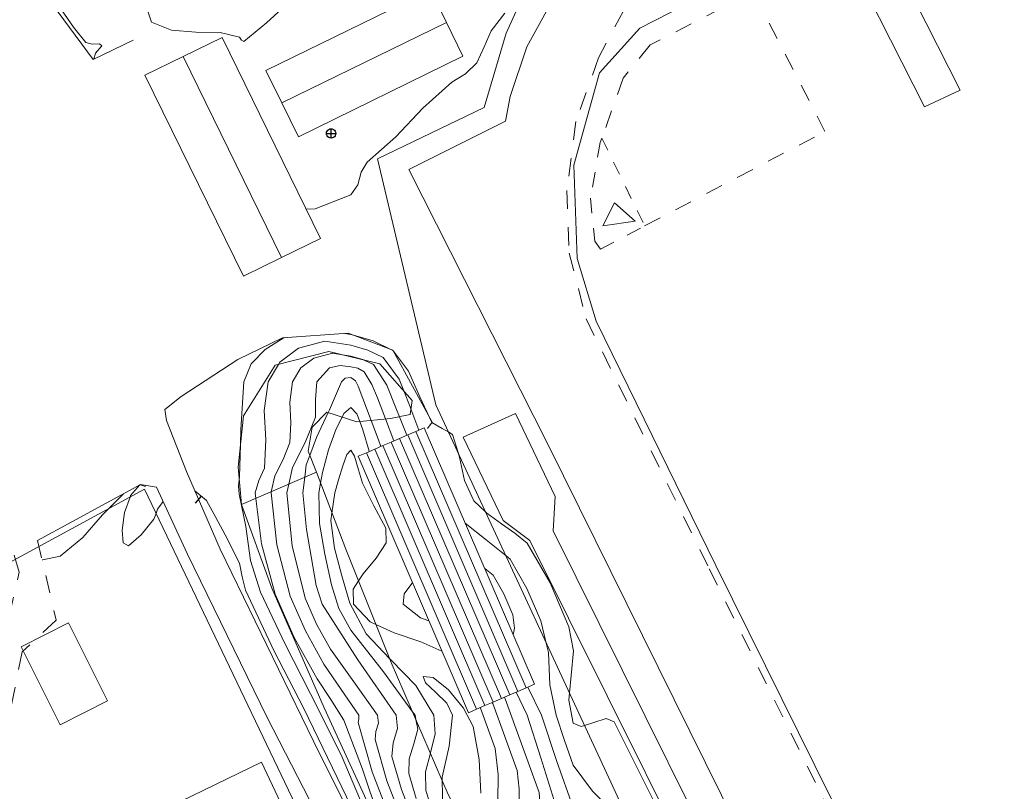
# Model space of a CAD drawing. Units: metres. Extents: x 26473806 to 26476277, y 7202123 to 7204352.
# Drawn here: x 26474833 to 26474939, y 7202423 to 7202506 of the extents above; entities that cross this region are included whole.
import ezdxf

# ---------------------------------------------------------------- set-up
doc = ezdxf.new("R2010")
doc.units = ezdxf.units.M
doc.linetypes.add('zm113', pattern=[4, 2, -2])
doc.layers.get('0').update_dxf_attribs({"linetype": 'CONTINUOUS'})
for name, color, linetype in [('MAANPINNAN_KORKEUS_PISTEET_Korkeuspiste_2501_25_2501', 7, 'CONTINUOUS'), ('MAANPINNAN_KORKEUS_PISTEET_Viettoviiva_2505_25_2505', 7, 'CONTINUOUS'), ('MAANPINNAN_KORKEUS_VIIVAT_Johtokäyrä_2521_25_2521', 7, 'CONTINUOUS'), ('MAANPINNAN_KORKEUS_VIIVAT_Korkeuskäyrä_2520_25_2520', 7, 'CONTINUOUS'), ('MAANPINNAN_KORKEUS_VIIVAT_Välikäyrä_2522_25_2522', 7, 'CONTINUOUS'), ('MAANPINTA_VIIVAT_Kuvioraja_1021_10_1021', 7, 'CONTINUOUS'), ('RAKENNUKSET_VIIVAT_Harja_7065_70_7065', 7, 'CONTINUOUS'), ('RAKENNUKSET_VIIVAT_Kokoontumisrakennus_7015_70_7015', 7, 'CONTINUOUS'), ('RAKENNUKSET_VIIVAT_Muu rak. viiva_7079_70_7079', 7, 'CONTINUOUS'), ('RAKENNUKSET_VIIVAT_Talousrakennus_7018_70_7018', 7, 'CONTINUOUS'), ('RAKENTEET_VIIVAT_Puu tai rauta-aita_7531_75_7531', 7, 'CONTINUOUS'), ('TIELIIKENNEVERKOT_VIIVAT_Ajotie ehjäviiva_8115_80_8115', 7, 'CONTINUOUS'), ('TIELIIKENNEVERKOT_VIIVAT_Ajotie katkoviiva_8116_80_8116', 7, 'CONTINUOUS')]:
    doc.layers.add(name, color=color, linetype=linetype)
doc.linetypes.add('zm114', pattern='A,3,[24,KARTTA,S=0.8,R=0,X=0,Y=0],1', length=4)

# ---------------------------------------------------------------- blocks, each defined once
blk = doc.blocks.new('17')
at = {"color": 0, "linetype": 'Continuous'}
for p, q in [((-0.5, 0), (-0.484, 0.125)), ((-0.484, -0.125), (-0.5, 0)), ((-0.5, 0), (0.5, 0)), ((-0.484, 0.125), (-0.438, 0.25)), ((-0.438, 0.25), (-0.359, 0.359)), ((-0.359, 0.359), (-0.25, 0.438)), ((-0.25, 0.438), (-0.125, 0.484)), ((-0.125, 0.484), (0, 0.5)), ((0, 0.5), (0.125, 0.484)), ((0, 0.5), (0, -0.5)), ((0.125, 0.484), (0.25, 0.438)), ((0.25, 0.438), (0.359, 0.359)), ((0.359, 0.359), (0.438, 0.25)), ((0.438, 0.25), (0.484, 0.125)), ((0.484, 0.125), (0.5, 0)), ((-0.438, -0.25), (-0.484, -0.125)), ((-0.359, -0.359), (-0.438, -0.25)), ((-0.25, -0.438), (-0.359, -0.359)), ((-0.125, -0.484), (-0.25, -0.438)), ((0, -0.5), (-0.125, -0.484)), ((0.125, -0.484), (0, -0.5)), ((0.25, -0.438), (0.125, -0.484)), ((0.359, -0.359), (0.25, -0.438)), ((0.438, -0.25), (0.359, -0.359)), ((0.484, -0.125), (0.438, -0.25)), ((0.5, 0), (0.484, -0.125))]:
    blk.add_line(p, q, dxfattribs=at)
blk = doc.blocks.new('100')
at = {"color": 0, "linetype": 'Continuous'}
blk.add_line((0, 0), (1, 0), dxfattribs=at)

msp = doc.modelspace()

# ---------------------------------------------------------------- linework, layer by layer
at = {"layer": 'MAANPINNAN_KORKEUS_VIIVAT_Johtokäyrä_2521_25_2521', "color": 40, "lineweight": 0, "elevation": 10, "flags": 128}
msp.add_lwpolyline([(26474882.339, 7202422.517), (26474882.138, 7202426.151), (26474881.51, 7202429.69), (26474880.468, 7202431.687), (26474878.83, 7202433.642), (26474877.18, 7202434.972), (26474876.105, 7202435.095), (26474876.357, 7202434.422), (26474877.448, 7202433.414), (26474878.659, 7202432.199), (26474879.27, 7202430.9), (26474878.892, 7202427.573), (26474878.16, 7202424.231), (26474878.169, 7202423.818), (26474878.169, 7202423.818), (26474878.228, 7202420.972)], dxfattribs=at)
at = {"layer": 'MAANPINNAN_KORKEUS_VIIVAT_Korkeuskäyrä_2520_25_2520', "color": 40, "lineweight": 0, "flags": 128}
for points, elevation in [([(26474871.369, 7202419.72), (26474869.544, 7202425.082), (26474867.543, 7202430.372), (26474866.144, 7202432.624), (26474864.672, 7202434.833), (26474862.191, 7202439.311), (26474860.148, 7202443.974), (26474858.663, 7202449.4), (26474858.045, 7202454.3), (26474857.969, 7202454.9), (26474858.378, 7202456.241), (26474858.971, 7202457.571), (26474859.14, 7202460.624), (26474858.952, 7202463.785), (26474859.39, 7202466.9), (26474860.502, 7202468.771), (26474860.646, 7202469.012), (26474862.661, 7202470.527), (26474865.503, 7202471.271), (26474868.3, 7202470.832), (26474870.148, 7202470.304), (26474871.782, 7202469.529), (26474873.524, 7202467.162), (26474874.023, 7202465.911), (26474874.703, 7202464.206), (26474874.79, 7202463.964), (26474875.62, 7202461.663)], 7), ([(26474872.956, 7202460.519), (26474872.039, 7202462.889), (26474871.164, 7202465.149), (26474870.567, 7202466.591), (26474869.728, 7202467.978), (26474869.065, 7202468.374), (26474868.3, 7202468.513), (26474867.143, 7202468.638), (26474865.987, 7202468.388), (26474864.646, 7202466.9), (26474864.498, 7202464.973), (26474864.474, 7202463.074), (26474863.371, 7202460.353), (26474862.008, 7202457.653), (26474861.614, 7202455.841), (26474861.409, 7202454.9), (26474861.983, 7202449.186), (26474863.375, 7202443.549), (26474864.609, 7202440.732), (26474866.109, 7202438.027), (26474868.613, 7202434.498), (26474871.184, 7202430.9), (26474871.269, 7202430.061), (26474870.984, 7202429.165), (26474870.91, 7202428.29), (26474872.175, 7202423.849), (26474873.874, 7202419.49)], 8), ([(26474875.341, 7202421.921), (26474874.569, 7202424.631), (26474874.601, 7202426.194), (26474875.112, 7202427.814), (26474875.517, 7202429.409), (26474875.318, 7202430.432), (26474875.227, 7202430.9), (26474874.955, 7202431.273), (26474871.808, 7202435.593), (26474868.3, 7202440.081), (26474867.001, 7202442.431), (26474866.204, 7202444.996), (26474865.499, 7202448.29), (26474864.903, 7202451.596), (26474864.848, 7202454.9), (26474865.034, 7202455.952), (26474865.237, 7202457.105), (26474865.9, 7202459.545), (26474866.712, 7202461.804), (26474867.359, 7202463.081), (26474867.553, 7202463.464), (26474868.3, 7202464.105), (26474868.95, 7202463.425), (26474869.261, 7202462.597), (26474869.597, 7202461.704), (26474870.266, 7202459.403), (26474870.276, 7202459.367)], 9), ([(26474846.127, 7202455.731), (26474846.117, 7202455.592), (26474845.832, 7202455.685), (26474845.531, 7202455.758), (26474844.528, 7202454.603), (26474844.474, 7202454.451), (26474843.883, 7202452.787), (26474843.617, 7202450.891), (26474843.75, 7202449.501), (26474844.3, 7202449.201), (26474845.674, 7202450.383), (26474847.041, 7202452.077), (26474847.276, 7202452.678), (26474847.455, 7202453.134), (26474848.058, 7202453.967)], 6), ([(26474843.76, 7202454.813), (26474842.171, 7202453.201), (26474841.499, 7202452.519), (26474839.368, 7202450.089), (26474836.938, 7202448.064), (26474835.054, 7202447.681), (26474834.982, 7202447.668)], 6), ([(26474900.738, 7202361.291), (26474900.131, 7202363.966), (26474898.58, 7202366.69), (26474896.551, 7202369.632), (26474894.368, 7202372.624), (26474892.3, 7202375.478), (26474885.555, 7202387.151), (26474883, 7202392.167), (26474880.3, 7202397.093), (26474876.541, 7202404.102), (26474873.082, 7202411.414), (26474870.9, 7202415.689), (26474868.865, 7202419.95), (26474863.236, 7202431.64), (26474859.981, 7202437.891), (26474856.921, 7202444.399), (26474856.584, 7202445.859), (26474856.3, 7202447.316), (26474854.736, 7202450.394), (26474853.722, 7202452.254), (26474852.708, 7202454.069), (26474851.463, 7202455.127)], 6), ([(26474896.916, 7202420.204), (26474894.37, 7202422.703), (26474892.3, 7202425.508), (26474891.342, 7202428.201), (26474890.448, 7202430.9), (26474889.768, 7202434.2), (26474889.616, 7202437.686), (26474889.347, 7202438.814), (26474888.807, 7202441.081), (26474887.307, 7202444.602), (26474885.478, 7202447.752), (26474885.048, 7202448.095), (26474882.888, 7202449.82), (26474880.642, 7202451.631)], 7), ([(26474876.724, 7202441.095), (26474875.829, 7202441.408), (26474873.947, 7202442.9), (26474874.039, 7202443.996), (26474874.891, 7202445.126), (26474874.956, 7202445.211)], 9), ([(26474898.706, 7202406.664), (26474892.3, 7202417.385), (26474890.254, 7202421.693), (26474888.816, 7202426.308), (26474887.33, 7202430.9), (26474886.126, 7202433.392)], 8), ([(26474896.189, 7202405.231), (26474892.3, 7202411.811), (26474889.547, 7202415.297), (26474886.922, 7202418.9), (26474886.449, 7202420.843), (26474886.474, 7202422.918), (26474886.259, 7202424.941), (26474883.624, 7202432.171), (26474883.566, 7202432.291)], 9)]:
    msp.add_lwpolyline(points, dxfattribs=dict(at, elevation=elevation))
at = {"layer": 'MAANPINNAN_KORKEUS_VIIVAT_Välikäyrä_2522_25_2522', "color": 94, "lineweight": 0, "flags": 128}
for points, elevation in [([(26474846.378, 7202506.874), (26474846.794, 7202505.692), (26474848.952, 7202504.828), (26474851.581, 7202504.634), (26474854.193, 7202504.563), (26474856.3, 7202504.066), (26474856.519, 7202503.758), (26474856.744, 7202503.596), (26474859.216, 7202505.621), (26474861.688, 7202507.904)], 6.5), ([(26474840.583, 7202501.719), (26474840.737, 7202502.349), (26474841.427, 7202503.141), (26474841.191, 7202503.345), (26474840.381, 7202503.315), (26474839.707, 7202503.503), (26474838.357, 7202505.158), (26474837.07, 7202507.038)], 6.5), ([(26474884.907, 7202506.658), (26474883.452, 7202504.777), (26474882.679, 7202503.047), (26474881.891, 7202501.296), (26474880.677, 7202500.119), (26474879.212, 7202499.213), (26474876.07, 7202496.427), (26474873.148, 7202493.323), (26474870.065, 7202490.59), (26474869.406, 7202489.512), (26474869.041, 7202488.135), (26474868.3, 7202487.069), (26474864.446, 7202485.571), (26474863.486, 7202485.506)], 6.5), ([(26474861.23, 7202471.657), (26474860.997, 7202471.597), (26474859.063, 7202470.388), (26474857.549, 7202468.823), (26474856.762, 7202466.9), (26474856.435, 7202461.758), (26474856.392, 7202460.126), (26474856.3, 7202456.62), (26474856.258, 7202456.264), (26474856.19, 7202455.68), (26474856.255, 7202454.771), (26474856.975, 7202451.258), (26474857.474, 7202447.624), (26474858.534, 7202444.186), (26474861.161, 7202438.664), (26474863.954, 7202433.237), (26474867.252, 7202426.642), (26474870.117, 7202419.835)], 6.5), ([(26474903.624, 7202416.393), (26474896.725, 7202430.199), (26474895.845, 7202430.545), (26474894.506, 7202430.119), (26474893.52, 7202429.806), (26474893.169, 7202429.695), (26474892.3, 7202430.047), (26474891.808, 7202432.526), (26474891.889, 7202433.326), (26474892.079, 7202435.181), (26474892.342, 7202437.866), (26474891.828, 7202440.436), (26474889.795, 7202445.207), (26474887.317, 7202449.475), (26474886.004, 7202450.571), (26474884.552, 7202451.558), (26474882.974, 7202452.729), (26474882.846, 7202452.848), (26474881.572, 7202454.044), (26474880.557, 7202456.257), (26474880.032, 7202458.771), (26474879.884, 7202459.243), (26474879.271, 7202461.195), (26474878.866, 7202461.44), (26474878.17, 7202461.862), (26474877.035, 7202462.506), (26474876.791, 7202463.026), (26474875.746, 7202465.257), (26474874.505, 7202468.042), (26474872.898, 7202470.186), (26474872.81, 7202470.304), (26474872.629, 7202470.39), (26474870.693, 7202471.307), (26474868.576, 7202471.913), (26474868.3, 7202471.992), (26474867.642, 7202472.095)], 6.5), ([(26474872.621, 7202419.605), (26474870.592, 7202424.813), (26474869.08, 7202430.12), (26474869.148, 7202430.516), (26474869.162, 7202430.9), (26474867.251, 7202433.691), (26474865.391, 7202436.43), (26474863.4, 7202440.022), (26474861.762, 7202443.761), (26474860.323, 7202449.293), (26474859.689, 7202454.9), (26474859.715, 7202455.021), (26474860.087, 7202456.726), (26474860.991, 7202458.517), (26474861.722, 7202460.322), (26474861.841, 7202462.475), (26474861.709, 7202464.703), (26474862.018, 7202466.9), (26474862.903, 7202468.389), (26474864.324, 7202469.457), (26474866.328, 7202469.982), (26474867.183, 7202469.848), (26474868.3, 7202469.673), (26474869.603, 7202469.3), (26474869.738, 7202469.236), (26474870.755, 7202468.754), (26474872.197, 7202466.531), (26474873.223, 7202463.89), (26474873.534, 7202463.124), (26474874.348, 7202461.117)], 7.5), ([(26474875.126, 7202419.375), (26474873.758, 7202422.885), (26474872.74, 7202426.461), (26474872.866, 7202427.948), (26474873.349, 7202429.473), (26474873.205, 7202430.9), (26474869.053, 7202436.901), (26474865.205, 7202442.9), (26474864.572, 7202444.897), (26474864.211, 7202446.989), (26474863.528, 7202450.967), (26474863.129, 7202454.9), (26474863.333, 7202456.584), (26474863.495, 7202457.913), (26474863.876, 7202458.95), (26474864.585, 7202460.878), (26474865.85, 7202463.57), (26474865.983, 7202463.853), (26474867.274, 7202466.9), (26474867.699, 7202467.288), (26474868.3, 7202467.353), (26474868.791, 7202466.996), (26474869.104, 7202466.408), (26474870.48, 7202462.725), (26474871.27, 7202460.612), (26474871.543, 7202459.911)], 8.5), ([(26474878.21, 7202417.024), (26474876.398, 7202422.802), (26474876.364, 7202424.802), (26474876.882, 7202426.803), (26474876.898, 7202426.862), (26474877.395, 7202428.916), (26474877.249, 7202430.9), (26474875.323, 7202434.11), (26474872.6, 7202436.893), (26474872.499, 7202437), (26474869.939, 7202439.706), (26474868.196, 7202443.004), (26474867.322, 7202445.956), (26474866.522, 7202448.934), (26474866.152, 7202451.921), (26474866.265, 7202452.729), (26474866.568, 7202454.9), (26474866.975, 7202456.309), (26474867.418, 7202457.822), (26474867.868, 7202459.028), (26474868.3, 7202459.519), (26474868.708, 7202458.848), (26474869.114, 7202457.388), (26474869.555, 7202455.956), (26474870.779, 7202453.516), (26474872.087, 7202451.113), (26474872.095, 7202449.502), (26474871.032, 7202447.843), (26474869.615, 7202446.168), (26474869.128, 7202445.403), (26474868.559, 7202444.51), (26474868.58, 7202442.9), (26474870.378, 7202440.994), (26474871.014, 7202440.701), (26474872.974, 7202439.798), (26474875.842, 7202438.846), (26474878.133, 7202437.817)], 9.5), ([(26474885.813, 7202439.596), (26474885.947, 7202440.315), (26474885.786, 7202441.727), (26474884.819, 7202443.998), (26474883.639, 7202446.029), (26474882.741, 7202446.746)], 7.5), ([(26474900.012, 7202407.408), (26474899.324, 7202408.537), (26474894.422, 7202416.778), (26474894.404, 7202417.602), (26474894.403, 7202418.434), (26474893.347, 7202419.7), (26474892.3, 7202420.97), (26474890.535, 7202425.93), (26474888.889, 7202430.9), (26474887.388, 7202433.934)], 7.5), ([(26474897.612, 7202406.041), (26474897.113, 7202406.9), (26474892.994, 7202412.827), (26474889.036, 7202418.9), (26474888.747, 7202420.706), (26474888.634, 7202422.566), (26474884.949, 7202432.678), (26474884.865, 7202432.85)], 8.5), ([(26474894.918, 7202404.508), (26474891.988, 7202408.908), (26474888.201, 7202413.748), (26474884.808, 7202418.9), (26474884.149, 7202421.606), (26474884.183, 7202424.498), (26474883.884, 7202427.316), (26474882.299, 7202431.665), (26474882.266, 7202431.733)], 9.5)]:
    msp.add_lwpolyline(points, dxfattribs=dict(at, elevation=elevation))
at = {"layer": 'MAANPINTA_VIIVAT_Kuvioraja_1021_10_1021', "color": 254, "lineweight": 0}
msp.add_line((26474864.585875, 7202457.124625, 10.204), (26474856.5015, 7202453.6325, 6.109), dxfattribs=at)
for points in [[(26474864.585875, 7202457.124625, 10.204), (26474863.703, 7202459.392875, 9.457), (26474864.109875, 7202461.9915, 9.218), (26474865.714375, 7202463.614, 9.052), (26474868.954125, 7202462.565125, 9.053), (26474872.596375, 7202462.94675, 8.078), (26474874.69625, 7202463.344, 6.883), (26474874.929875, 7202464.88775, 6.507), (26474871.43525, 7202468.82875, 6.506), (26474865.926, 7202470.14875, 6.563), (26474860.118, 7202468.67275, 6.586), (26474856.73075, 7202463.234875, 6.513), (26474856.127375, 7202457.688875, 6.25), (26474856.5015, 7202453.6325, 6.109)], [(26474856.5015, 7202453.6325, 6.109), (26474859.7605, 7202444.607375, 5.901), (26474865.428875, 7202431.702125, 5.801), (26474871.95775, 7202417.442375, 5.726), (26474877.64225, 7202404.59825, 5.728), (26474885.239625, 7202390.505375, 5.829), (26474892.29425, 7202378.225125, 5.959), (26474896.954375, 7202370.08025, 5.961), (26474899.44025, 7202367.944375, 6.186), (26474902.9, 7202369.556125, 7.987), (26474906.60975, 7202372.244, 10.344), (26474901.7535, 7202380.398875, 10.342), (26474893.830875, 7202394.0675, 10.334), (26474886.39475, 7202407.637875, 10.326), (26474878.79125, 7202422.37475, 10.323), (26474872.66625, 7202436.583875, 10.32), (26474867.7605, 7202448.81225, 10.318), (26474864.585875, 7202457.124625, 10.204)]]:
    msp.add_polyline3d(points, dxfattribs=at)
at = {"layer": 'RAKENNUKSET_VIIVAT_Harja_7065_70_7065', "color": 101, "lineweight": 0}
for p, q in [((26474878.60525, 7202505.673875), (26474860.8555, 7202496.9775)), ((26474860.82425, 7202480.294875), (26474850.19975, 7202501.979375))]:
    msp.add_line(p, q, dxfattribs=at)
at = {"layer": 'RAKENNUKSET_VIIVAT_Kokoontumisrakennus_7015_70_7015', "color": 221, "lineweight": 0, "flags": 128}
for points in [[(26474860.8555, 7202496.9775), (26474859.143125, 7202500.474625), (26474876.89275, 7202509.17), (26474878.60525, 7202505.673875), (26474880.393, 7202502.023875), (26474862.643375, 7202493.3285), (26474860.8555, 7202496.9775)], [(26474860.82425, 7202480.294875), (26474856.700875, 7202478.2755), (26474846.078375, 7202499.961), (26474850.19975, 7202501.979375), (26474854.407375, 7202504.04), (26474865.03, 7202482.3545), (26474860.82425, 7202480.294875)]]:
    msp.add_lwpolyline(points, close=True, dxfattribs=at)
at = {"layer": 'RAKENNUKSET_VIIVAT_Muu rak. viiva_7079_70_7079', "color": 121, "lineweight": 0}
for p, q in [((26474885.440125, 7202433.097625), (26474873.54775, 7202460.772625)), ((26474886.331125, 7202433.48), (26474874.43875, 7202461.15575)), ((26474887.222125, 7202433.863125), (26474875.329875, 7202461.537875)), ((26474882.767125, 7202431.948375), (26474870.874875, 7202459.624)), ((26474883.658125, 7202432.331375), (26474871.765875, 7202460.007)), ((26474884.549125, 7202432.7145), (26474872.65675, 7202460.3905)), ((26474881.876125, 7202431.56525), (26474869.983875, 7202459.240875))]:
    msp.add_line(p, q, dxfattribs=at)
at = {"layer": 'RAKENNUKSET_VIIVAT_Muu rak. viiva_7079_70_7079', "color": 121, "lineweight": 0, "flags": 128}
msp.add_lwpolyline([(26474869.98375, 7202459.241125), (26474870.87475, 7202459.62425), (26474871.76575, 7202460.007375), (26474872.65675, 7202460.3905), (26474873.54775, 7202460.772625), (26474874.43875, 7202461.15575), (26474875.329875, 7202461.537875), (26474876.220875, 7202461.921), (26474888.11225, 7202434.245), (26474887.22225, 7202433.862875), (26474886.33125, 7202433.47975), (26474885.440125, 7202433.097625), (26474884.549125, 7202432.7145), (26474883.658125, 7202432.331375), (26474882.767125, 7202431.948375), (26474881.876125, 7202431.56525), (26474880.983125, 7202431.182), (26474869.09275, 7202458.858), (26474869.98375, 7202459.241125)], close=True, dxfattribs=at)
at = {"layer": 'RAKENNUKSET_VIIVAT_Talousrakennus_7018_70_7018', "color": 40, "lineweight": 0}
msp.add_polyline3d([(26474837.840125, 7202440.8685, 8.272), (26474832.712375, 7202438.29925, 8.271), (26474836.925625, 7202429.88925, 8.273), (26474842.052375, 7202432.4575, 8.274), (26474837.840125, 7202440.8685, 8.272)], close=True, dxfattribs=at)
at = {"layer": 'RAKENTEET_VIIVAT_Puu tai rauta-aita_7531_75_7531', "color": 0, "linetype": 'zm114', "lineweight": 0, "ltscale": 1.477561}
msp.add_polyline3d([(26474887.71675, 7202510.41825, 7.315), (26474885.05, 7202504.513625, 7.315), (26474882.694625, 7202496.489875, 7.315), (26474871.1885, 7202490.9535, 7.313), (26474877.487375, 7202464.418125, 7.308), (26474898.647125, 7202418.7385, 7.317), (26474922.413625, 7202374.155125, 7.42), (26474928.502625, 7202377.216625, 7.421), (26474930.866125, 7202373.77975, 7.422), (26474940.645, 7202367.760875, 7.425), (26474951.530625, 7202364.347875, 7.428), (26474964.013125, 7202362.855125, 7.431), (26474974.137625, 7202363.49625, 7.433), (26474983.840875, 7202366.497875, 7.435), (26474992.039, 7202371.009875, 7.436), (26475001.311125, 7202379.648125, 7.438), (26475006.841375, 7202388.12525, 7.438), (26475010.43875, 7202397.98875, 7.438), (26475020.41425, 7202403.121875, 7.44), (26475020.41425, 7202403.121875, 7.44), (26474984.691, 7202475.14525, 7.331), (26474968.355125, 7202508.46725, 7.324)], dxfattribs=at)
at = {"layer": 'RAKENTEET_VIIVAT_Puu tai rauta-aita_7531_75_7531', "color": 0, "linetype": 'zm114', "lineweight": 0, "ltscale": 1.466133}
msp.add_polyline3d([(26474846.023625, 7202455.292, 6.009), (26474831.533, 7202447.42725, 6.084), (26474808.753125, 7202429.80175, 6.012), (26474803.12175, 7202418.920875, 6.002), (26474802.751875, 7202413.091625, 5.94), (26474803.7495, 7202410.08625, 5.886), (26474829.442375, 7202376.751125, 5.881), (26474856.53575, 7202344.46025, 5.998), (26474861.123375, 7202340.7705, 5.999), (26474868.94175, 7202336.03775, 6.021), (26474876.291, 7202333.902875, 6.194), (26474880.8835, 7202333.8275, 6.195), (26474887.068125, 7202335.391375, 6.196), (26474889.843875, 7202336.11625, 6.197), (26474892.97525, 7202337.180875, 6.197), (26474895.772, 7202339.10725, 6.198), (26474899.436125, 7202344.174625, 6.027), (26474900.152625, 7202350.656375, 6.149), (26474892.000875, 7202363.696375, 5.892), (26474869.1775, 7202406.951625, 5.687), (26474846.023625, 7202455.292, 6.009)], close=True, dxfattribs=at)
at = {"layer": 'TIELIIKENNEVERKOT_VIIVAT_Ajotie ehjäviiva_8115_80_8115', "color": 30, "lineweight": 0, "elevation": 6.471, "flags": 128}
msp.add_lwpolyline([(26474896.73325, 7202486.208125), (26474898.9955, 7202484.23975), (26474895.49025, 7202483.73025), (26474896.73325, 7202486.208125)], close=True, dxfattribs=at)
at = {"layer": 'TIELIIKENNEVERKOT_VIIVAT_Ajotie ehjäviiva_8115_80_8115', "color": 30, "lineweight": 0}
for points in [[(26474920.447875, 7202515.80225, 6.484), (26474930.211875, 7202496.55525, 6.38), (26474934.050625, 7202498.354125, 6.38), (26474924.240375, 7202517.744375, 6.376)], [(26474920.447875, 7202515.80225, 6.484), (26474899.467375, 7202505.056625, 6.372), (26474895.133625, 7202500.21475, 6.371), (26474892.354625, 7202490.273125, 6.372), (26474892.737875, 7202480.2035, 6.373), (26474894.768125, 7202473.427125, 6.374), (26474907.668, 7202447.056125, 6.38), (26474934.419375, 7202393.06925, 6.391), (26474937.476625, 7202388.06625, 6.393), (26474940.2515, 7202385.117, 6.394)], [(26474831.4535, 7202512.95175, 6.41975), (26474834.764875, 7202509.431875, 6.43), (26474840.492875, 7202501.674875, 6.5), (26474844.795625, 7202503.764125, 6.51725)], [(26474890.55725, 7202509.008125, 6.418), (26474887.2745, 7202503.03675, 6.418), (26474885.477, 7202497.684875, 6.418), (26474884.97225, 7202495.00875, 6.418), (26474884.97225, 7202495.00875, 6.418), (26474874.563875, 7202489.80175, 6.416), (26474889.541375, 7202460.1725, 6.423), (26474909.973625, 7202418.883625, 6.432), (26474924.851625, 7202388.71175, 6.438), (26474929.424375, 7202381.3455, 6.44), (26474935.007875, 7202374.75825, 6.442), (26474941.8795, 7202369.878625, 6.444)], [(26474942.750875, 7202306.23875, 6.473), (26474936.848125, 7202315.430125, 6.868), (26474931.488, 7202323.125875, 7.301), (26474927.66725, 7202328.283875, 7.462), (26474924.25075, 7202332.224125, 7.463), (26474921.079875, 7202336.05625, 6.974), (26474917.118375, 7202339.737875, 0.75), (26474913.89875, 7202342.932125, 6.304), (26474908.925375, 7202348.878, 6.214), (26474897.219, 7202366.622125, 5.912), (26474885.242375, 7202386.79025, 5.8), (26474872.749625, 7202411.065375, 5.795), (26474864.267875, 7202428.0955, 5.762), (26474854.192625, 7202448.814625, 5.816), (26474850.555375, 7202457.22675, 6.063), (26474848.420375, 7202462.719375, 6.111), (26474848.244625, 7202463.90375, 6.14), (26474849.995375, 7202465.3125, 6.272), (26474856.108625, 7202469.3105, 6.483), (26474860.930125, 7202471.636875, 6.484), (26474868.022, 7202472.121, 6.485), (26474872.827875, 7202470.314875, 6.486), (26474877.057125, 7202462.53725, 6.488), (26474876.561, 7202461.851375, 6.693)], [(26474834.488, 7202449.780125, 6.05), (26474845.61625, 7202455.8195, 5.994), (26474847.341125, 7202455.51775, 6.048), (26474850.6475, 7202448.361625, 5.815), (26474859.284625, 7202430.679875, 5.819), (26474865.8055, 7202417.941125, 5.68), (26474863.06175, 7202416.518625, 5.787), (26474858.648875, 7202425.8585, 5.785), (26474835.1085, 7202414.397375, 5.776), (26474839.657875, 7202404.648625, 5.778)]]:
    msp.add_polyline3d(points, dxfattribs=at)
msp.add_polyline3d([(26474886.054, 7202463.472625, 6.422), (26474880.410875, 7202460.923125, 6.421), (26474884.7275, 7202451.91775, 6.423), (26474887.61, 7202449.752125, 6.424), (26474912.614375, 7202399.556, 6.434), (26474912.60425, 7202395.8285, 6.435), (26474916.89225, 7202386.99575, 6.437), (26474922.545125, 7202389.74225, 6.438), (26474918.020125, 7202398.893375, 6.436), (26474914.92225, 7202400.8975, 6.435), (26474890.1455, 7202450.806375, 6.424), (26474890.35575, 7202454.519, 6.424), (26474886.054, 7202463.472625, 6.422)], close=True, dxfattribs=at)
at = {"layer": 'TIELIIKENNEVERKOT_VIIVAT_Ajotie katkoviiva_8116_80_8116', "color": 42, "linetype": 'zm113', "lineweight": 0, "ltscale": 0.724979}
msp.add_line((26474895.385625, 7202493.19325, 6.426), (26474900.000875, 7202483.712625, 6.428), dxfattribs=at)
at = {"layer": 'TIELIIKENNEVERKOT_VIIVAT_Ajotie katkoviiva_8116_80_8116', "color": 42, "linetype": 'zm113', "lineweight": 0, "ltscale": 0.940201}
msp.add_polyline3d([(26474900.000875, 7202483.712625, 6.428), (26474919.46225, 7202493.888125, 6.431), (26474911.710375, 7202508.968625, 6.428), (26474900.61025, 7202503.233625, 6.426), (26474897.6915, 7202499.66025, 6.426), (26474895.385625, 7202493.19325, 6.426)], dxfattribs=at)
at = {"layer": 'TIELIIKENNEVERKOT_VIIVAT_Ajotie katkoviiva_8116_80_8116', "color": 42, "linetype": 'zm113', "lineweight": 0, "ltscale": 0.990055}
msp.add_polyline3d([(26474897.732625, 7202506.933375, 6.366), (26474895.022625, 7202501.858125, 6.366), (26474892.5905, 7202494.96125, 6.366), (26474891.615, 7202487.52925, 6.367), (26474891.85675, 7202480.777625, 6.368), (26474893.69525, 7202473.668125, 6.369), (26474906.974375, 7202446.711125, 6.375), (26474919.453625, 7202421.57275, 6.38), (26474933.689875, 7202392.97375, 6.386), (26474937.484875, 7202386.663375, 6.388), (26474941.793125, 7202382.304125, 6.389)], dxfattribs=at)
at = {"layer": 'TIELIIKENNEVERKOT_VIIVAT_Ajotie katkoviiva_8116_80_8116', "color": 42, "linetype": 'zm113', "lineweight": 0, "ltscale": 0.815697}
msp.add_polyline3d([(26474895.385625, 7202493.19325, 6.426), (26474895.216125, 7202492.717625, 6.426), (26474894.15025, 7202486.70225, 6.426), (26474894.633375, 7202482.077625, 6.427), (26474895.221125, 7202481.212875, 6.427), (26474900.000875, 7202483.712625, 6.428)], dxfattribs=at)
at = {"layer": 'TIELIIKENNEVERKOT_VIIVAT_Ajotie katkoviiva_8116_80_8116', "color": 42, "linetype": 'zm113', "lineweight": 0, "ltscale": 0.970964}
msp.add_polyline3d([(26474834.488, 7202449.780125, 6.05), (26474836.505375, 7202441.164375, 5.827), (26474832.837875, 7202437.761125, 5.827), (26474829.123875, 7202419.281125, 5.877), (26474832.159125, 7202414.72275, 5.878), (26474836.20475, 7202404.015, 5.87), (26474826.341125, 7202398.381625, 5.854), (26474820.4935, 7202393.46075, 5.853), (26474811.7075, 7202404.051625, 5.821), (26474819.564125, 7202410.554375, 5.822), (26474826.84525, 7202420.445125, 5.822), (26474830.579625, 7202437.9605, 5.821), (26474832.526375, 7202446.332875, 5.977), (26474831.831375, 7202448.603, 6.201)], dxfattribs=at)

# ---------------------------------------------------------------- block references
at = {"layer": 'MAANPINNAN_KORKEUS_PISTEET_Korkeuspiste_2501_25_2501', "color": 0, "lineweight": 0, "rotation": 90}
msp.add_blockref('17', (26474866.17, 7202493.69, 6.63), dxfattribs=at)
at = {"layer": 'MAANPINNAN_KORKEUS_PISTEET_Viettoviiva_2505_25_2505', "color": 40, "lineweight": 0, "rotation": 229.626007}
msp.add_blockref('100', (26474852.138, 7202454.553, 6), dxfattribs=at)

doc.saveas('drawing.dxf')
